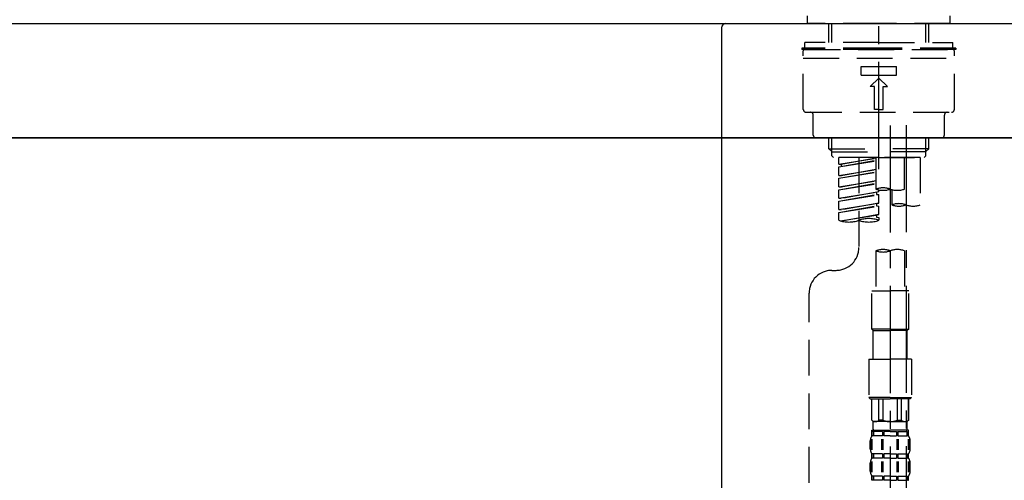
# Model space of a CAD drawing. Extents: x 55896 to 82369, y -22065 to -13195.
# Drawn here: x 76076 to 76420, y -19173 to -19011 of the extents above; entities that cross this region are included whole.
import ezdxf

# ---------------------------------------------------------------- set-up
doc = ezdxf.new("R2010")
doc.units = 0
doc.header["$LTSCALE"] = 50
doc.header["$MEASUREMENT"] = 0
doc.linetypes.add('CENTER2', pattern=[1.125, 0.75, -0.125, 0.125, -0.125])
doc.linetypes.add('DASHED', pattern=[0.75, 0.5, -0.25])
doc.layers.get('0').update_dxf_attribs({"linetype": 'CONTINUOUS'})
doc.layers.get('DEFPOINTS').update_dxf_attribs({"color": 146, "linetype": 'CONTINUOUS'})
for name, color, linetype in [('120-キャビネット（外）', 7, 'CONTINUOUS'), ('126-甲板', 2, 'CONTINUOUS'), ('150-機器', 8, 'CONTINUOUS'), ('166-寸法B', 11, 'CONTINUOUS')]:
    doc.layers.add(name, color=color, linetype=linetype)
doc.styles.add('KH001', font='txt')
doc.dimstyles.new('KH1xx030', dxfattribs={"dimscale": 30, "dimtxt": 2, "dimasz": 0.6, "dimexe": 0.3, "dimexo": 1.2, "dimgap": 0.5, "dimtad": 3, "dimdec": 1, "dimdsep": 46, "dimlunit": 6, "dimtxsty": 'KH001', "dimblk": 'DOT', "dimcen": 1, "dimdle": 1, "dimclrd": 256, "dimclre": 256, "dimclrt": 256, "dimadec": 0, "dimazin": 0, "dimtfac": 1, "dimtdec": 1, "dimtix": 1, "dimtmove": 2, "dimatfit": 3, "dimldrblk": 'CLOSEDBLANK', "dimfxl": 1, "dimtolj": 1, "dimtzin": 0, "dimlwd": -1, "dimlwe": -1, "dimarcsym": 0})

# ---------------------------------------------------------------- blocks, each defined once
blk = doc.blocks.new('KHB800HL-10_D')
at = {"layer": '150-機器', "linetype": 'Continuous'}
for p, q in [((-219, 0), (219, 0)), ((219, 0), (235.5, 0)), ((217.5, -1.5), (217.5, -198.98))]:
    blk.add_line(p, q, dxfattribs=at)
blk.add_arc((219, -1.5), 1.5, 90, 180, dxfattribs=at)
blk = doc.blocks.new('F402_D')
at = {"layer": '150-機器', "color": 161, "linetype": 'CENTER2'}
blk.add_line((0, -53.67), (0, 250.27), dxfattribs=at)
at = {"layer": '150-機器', "color": 13, "linetype": 'DASHED', "ltscale": 0.5}
for p, q in [((-24.93, -2.69), (-24.93, 0)), ((24.93, -2.69), (24.93, 0)), ((0, -2.69), (-24.93, -2.69)), ((-17.45, -9.33), (-17.45, -2.69)), ((-16.44, -9.33), (-16.44, -2.69)), ((24.93, -2.69), (0, -2.69)), ((16.44, -9.33), (16.44, -2.69)), ((17.45, -9.33), (17.45, -2.69)), ((0, -9.33), (-25.93, -9.33)), ((-25.93, -11.33), (-25.93, -9.33)), ((0, -9.33), (25.93, -9.33)), ((25.93, -11.33), (25.93, -9.33)), ((0, -11.33), (-26.93, -11.33)), ((-26.93, -11.33), (-26.93, -11.83)), ((0, -11.83), (-26.93, -11.83)), ((-26.43, -32.77), (-26.43, -12.32)), ((-25.93, -11.83), (25.93, -11.83)), ((26.93, -11.33), (0, -11.33)), ((26.93, -11.83), (0, -11.83)), ((26.43, -32.77), (26.43, -12.32)), ((26.93, -11.33), (26.93, -11.83)), ((-26.43, -14.82), (26.43, -14.82)), ((-6.23, -20.8), (-6.23, -17.81)), ((-6.23, -17.81), (6.23, -17.81)), ((6.23, -20.8), (6.23, -17.81)), ((-6.23, -20.8), (6.23, -20.8)), ((-2.99, -24.79), (0, -21.8)), ((2.99, -24.79), (0, -21.8)), ((-1.5, -24.79), (-2.99, -24.79)), ((-1.5, -32.77), (-1.5, -24.79)), ((1.5, -24.79), (2.99, -24.79)), ((1.5, -32.77), (1.5, -24.79)), ((-25.43, -33.77), (25.43, -33.77)), ((0, -32.77), (-1.5, -32.77)), ((0, -32.77), (1.5, -32.77)), ((-22.94, -41.75), (-22.94, -34.76)), ((22.94, -41.75), (22.94, -34.76)), ((-21.94, -42.74), (21.94, -42.74)), ((-17.45, -46.58), (-17.45, -42.74)), ((-16.44, -47.57), (-16.44, -42.74)), ((16.44, -47.57), (16.44, -42.74)), ((17.45, -46.58), (17.45, -42.74)), ((-17.45, -46.58), (0, -46.58)), ((-16.46, -47.57), (-17.45, -46.58)), ((-16.44, -47.59), (0, -47.59)), ((-16.41, -49.07), (-16.41, -47.57)), ((17.45, -46.58), (0, -46.58)), ((16.44, -47.59), (0, -47.59)), ((0, -49.57), (0, -48.22)), ((16.41, -49.07), (16.41, -47.57)), ((16.46, -47.57), (17.45, -46.58)), ((-15.91, -49.57), (-16.41, -49.07)), ((0, -49.57), (-15.96, -49.57)), ((14.51, -49.57), (-13.96, -49.57)), ((-13.96, -51.93), (-13.96, -49.57)), ((-13.96, -51.93), (-1, -49.84)), ((-13.96, -52.93), (-1, -50.6)), ((-13.96, -52.93), (-1, -50.84)), ((-1, -49.86), (-13.12, -52.04)), ((-6.98, -49.57), (-6.98, -57.77)), ((-6.98, -49.57), (-6.98, -81.17)), ((-1, -49.57), (-1, -60.69)), ((0, -49.57), (15.91, -49.57)), ((8.98, -60.69), (8.98, -49.57)), ((14.51, -49.57), (14.51, -66.22)), ((15.91, -49.57), (16.41, -49.07)), ((-13.96, -51.93), (-13.12, -52.04)), ((-13.96, -55.92), (-13.96, -52.93)), ((-13.96, -55.92), (-1, -53.83)), ((-13.96, -56.92), (-1, -54.59)), ((-13.96, -56.92), (-1, -54.83)), ((-13.12, -52.04), (-13.12, -52.78)), ((-1, -53.85), (-13.12, -56.03)), ((-13.96, -55.92), (-13.12, -56.03)), ((-13.96, -59.91), (-13.96, -56.92)), ((-13.96, -59.91), (-1, -57.82)), ((-1, -57.84), (-13.12, -60.02)), ((-13.96, -60.91), (-1, -58.58)), ((-13.96, -60.91), (-1, -58.82)), ((-13.96, -59.91), (-13.12, -60.02)), ((-13.96, -63.9), (-13.96, -60.91)), ((-13.96, -63.9), (0, -61.65)), ((0, -61.65), (-13.12, -64)), ((-0.85, -61.8), (-0.85, -62.54)), ((-0.85, -61.8), (-0.85, -62.54)), ((0, -61.65), (0, -60.97)), ((4.54, -60.86), (4.54, -66.22)), ((-13.96, -64.9), (-0.85, -62.54)), ((-13.96, -64.9), (0, -62.64)), ((-13.96, -63.9), (-13.12, -64)), ((-13.96, -67.89), (-13.96, -64.9)), ((-0.85, -62.54), (0, -62.64)), ((-0.85, -62.54), (0, -62.64)), ((0, -65.64), (0, -62.64)), ((0, -65.64), (0, -62.64)), ((-13.96, -67.89), (0, -65.64)), ((-13.96, -68.89), (-0.85, -66.53)), ((-13.96, -68.89), (0, -66.63)), ((-13.96, -67.89), (-13.12, -67.99)), ((-13.96, -71.62), (-13.96, -68.89)), ((0, -65.64), (-13.12, -67.99)), ((-0.85, -65.77), (-0.85, -66.53)), ((-0.85, -65.79), (-0.85, -66.53)), ((-0.85, -65.79), (-0.85, -66.53)), ((-0.85, -66.53), (0, -66.63)), ((-0.85, -66.53), (0, -66.63)), ((-0.8, -65.76), (0, -65.64)), ((0, -69.63), (0, -66.63)), ((0, -69.63), (0, -66.63)), ((-13.43, -71.79), (0, -69.63)), ((0, -69.63), (-12.87, -71.94)), ((-0.85, -69.76), (-0.85, -70.52)), ((-0.85, -69.78), (-0.85, -70.52)), ((-0.85, -69.78), (-0.85, -70.52)), ((-0.85, -70.52), (0, -70.62)), ((-0.85, -70.52), (0, -70.62)), ((-0.8, -69.75), (0, -69.63)), ((0, -70.62), (0, -71.62)), ((-1, -82.3), (-1, -96.27)), ((8.98, -82.3), (8.98, -96.27)), ((-16.41, -89.15), (-14.96, -89.15)), ((-2.49, -109.74), (-2.49, -96.27)), ((-2.49, -96.27), (3.99, -96.27)), ((10.47, -96.27), (3.99, -96.27)), ((10.47, -109.74), (10.47, -96.27)), ((-24.39, -294.77), (-24.39, -97.13)), ((3.99, -109.74), (-2.49, -109.74)), ((-2.49, -109.74), (-1.99, -110.24)), ((-1.99, -110.24), (3.99, -110.24)), ((-1.99, -120.21), (-1.99, -110.24)), ((3.99, -109.74), (10.47, -109.74)), ((9.97, -110.24), (3.99, -110.24)), ((10.47, -109.74), (9.97, -110.24)), ((9.97, -120.21), (9.97, -110.24)), ((-3.49, -120.21), (3.99, -120.21)), ((-3.49, -120.21), (-3.49, -133.67)), ((11.47, -120.21), (3.99, -120.21)), ((11.47, -120.21), (11.47, -133.67)), ((3.99, -133.67), (-3.49, -133.67)), ((-3.49, -133.67), (-2.99, -134.17)), ((-2.99, -134.17), (3.99, -134.17)), ((-2.49, -141.65), (-2.49, -134.17)), ((-2.44, -141.65), (-2.44, -134.17)), ((0.05, -141.65), (0.05, -134.17)), ((1.5, -141.65), (1.5, -134.17)), ((3.99, -133.67), (11.47, -133.67)), ((10.97, -134.17), (3.99, -134.17)), ((6.48, -141.65), (6.48, -134.17)), ((7.93, -141.65), (7.93, -134.17)), ((10.42, -141.65), (10.42, -134.17)), ((10.47, -141.65), (10.47, -134.17)), ((11.47, -133.67), (10.97, -134.17)), ((-2.44, -141.65), (-2.49, -141.65)), ((-2.49, -141.65), (-1.99, -142.15)), ((-1.99, -144.74), (-1.99, -142.15)), ((3.99, -142.15), (-1.99, -142.15)), ((1.5, -141.65), (0.05, -141.65)), ((3.99, -142.15), (9.97, -142.15)), ((6.48, -141.65), (7.93, -141.65)), ((10.47, -141.65), (9.97, -142.15)), ((9.97, -144.74), (9.97, -142.15)), ((10.42, -141.65), (10.47, -141.65)), ((-2.49, -145.14), (3.99, -145.14)), ((-2.39, -147.14), (-2.39, -145.14)), ((-2.39, -145.14), (3.99, -145.14)), ((-2, -145.64), (-2.39, -145.64)), ((-2, -147.14), (-2.39, -147.14)), ((-2, -145.64), (-2, -147.14)), ((-1.89, -145.14), (3.99, -145.14)), ((-1.89, -145.14), (3.99, -145.14)), ((1.32, -145.64), (-1.81, -145.64)), ((-1.81, -145.64), (-1.81, -147.14)), ((1.32, -147.14), (-1.81, -147.14)), ((1.32, -145.64), (1.32, -147.14)), ((3.99, -145.64), (1.78, -145.64)), ((1.78, -145.64), (1.78, -147.14)), ((3.99, -147.14), (1.78, -147.14)), ((10.37, -145.14), (3.99, -145.14)), ((3.99, -145.64), (6.2, -145.64)), ((3.99, -147.14), (6.2, -147.14)), ((6.2, -145.64), (6.2, -147.14)), ((6.66, -145.64), (9.79, -145.64)), ((6.66, -145.64), (6.66, -147.14)), ((6.66, -147.14), (9.79, -147.14)), ((9.79, -145.64), (9.79, -147.14)), ((9.98, -145.64), (10.37, -145.64)), ((9.98, -145.64), (9.98, -147.14)), ((9.98, -147.14), (10.37, -147.14)), ((10.37, -147.14), (10.37, -145.14)), ((-2.99, -151.68), (-2.99, -148.88)), ((-2.55, -151.99), (-2.55, -148.29)), ((-2.36, -151.99), (-2.36, -148.29)), ((1.09, -151.99), (1.09, -148.29)), ((1.55, -151.99), (1.55, -148.29)), ((6.43, -151.99), (6.43, -148.29)), ((6.89, -151.99), (6.89, -148.29)), ((10.34, -151.99), (10.34, -148.29)), ((10.53, -151.99), (10.53, -148.29)), ((10.97, -151.68), (10.97, -148.88)), ((-2.39, -154.92), (-2.39, -153.42)), ((-2, -153.42), (-2.39, -153.42)), ((-2, -154.92), (-2.39, -154.92)), ((-2, -153.42), (-2, -154.92)), ((-1.81, -153.42), (-1.81, -154.92)), ((1.32, -153.42), (-1.81, -153.42)), ((1.32, -154.92), (-1.81, -154.92)), ((1.32, -153.42), (1.32, -154.92)), ((1.78, -153.42), (1.78, -154.92)), ((3.99, -153.42), (1.78, -153.42)), ((3.99, -154.92), (1.78, -154.92)), ((3.99, -153.42), (6.2, -153.42)), ((3.99, -154.92), (6.2, -154.92)), ((6.2, -153.42), (6.2, -154.92)), ((6.66, -153.42), (6.66, -154.92)), ((6.66, -153.42), (9.79, -153.42)), ((6.66, -154.92), (9.79, -154.92)), ((9.79, -153.42), (9.79, -154.92)), ((9.98, -153.42), (9.98, -154.92)), ((9.98, -153.42), (10.37, -153.42)), ((9.98, -154.92), (10.37, -154.92)), ((10.37, -154.92), (10.37, -153.42)), ((-2.99, -159.46), (-2.99, -156.66)), ((-2.55, -159.79), (-2.55, -156.1)), ((-2.36, -159.79), (-2.36, -156.1)), ((1.09, -159.79), (1.09, -156.1)), ((1.55, -159.79), (1.55, -156.1)), ((6.43, -159.79), (6.43, -156.1)), ((6.89, -159.79), (6.89, -156.1)), ((10.34, -159.79), (10.34, -156.1)), ((10.53, -159.79), (10.53, -156.1)), ((10.97, -159.46), (10.97, -156.66)), ((-2.39, -162.7), (-2.39, -161.2)), ((-2, -161.2), (-2.39, -161.2)), ((-2, -161.2), (-2, -162.7)), ((-1.81, -161.2), (-1.81, -162.7)), ((1.32, -161.2), (-1.81, -161.2)), ((1.32, -161.2), (1.32, -162.7)), ((1.78, -161.2), (1.78, -162.7)), ((3.99, -161.2), (1.78, -161.2)), ((3.99, -161.2), (6.2, -161.2)), ((6.2, -161.2), (6.2, -162.7)), ((6.66, -161.2), (6.66, -162.7)), ((6.66, -161.2), (9.79, -161.2)), ((9.79, -161.2), (9.79, -162.7)), ((9.98, -161.2), (9.98, -162.7)), ((9.98, -161.2), (10.37, -161.2)), ((10.37, -162.7), (10.37, -161.2)), ((-2, -162.7), (-2.39, -162.7)), ((1.32, -162.7), (-1.81, -162.7)), ((3.99, -162.7), (1.78, -162.7)), ((3.99, -162.7), (6.2, -162.7)), ((6.66, -162.7), (9.79, -162.7)), ((9.98, -162.7), (10.37, -162.7))]:
    blk.add_line(p, q, dxfattribs=at)
at = {"layer": '150-機器', "color": 13, "linetype": 'CENTER2'}
for p, q in [((3.99, -38.38), (3.99, -310.13)), ((9.52, -38.29), (9.52, -239.41))]:
    blk.add_line(p, q, dxfattribs=at)
at = {"layer": '150-機器', "color": 13, "linetype": 'DASHED', "ltscale": 0.5}
for centre, radius, start, end in [((-25.93, -12.32), 0.499, 90, 180), ((25.93, -12.32), 0.499, 0, 90), ((-25.43, -32.77), 0.997, 180, 270), ((-23.94, -34.76), 0.997, 0, 90), ((23.94, -34.76), 0.997, 90, 180), ((25.43, -32.77), 0.997, 270, 0), ((-21.94, -41.75), 0.997, 180, 270), ((21.94, -41.75), 0.997, 270, 0), ((1.5, -67.74), 7.48, 70.5288, 109.4712), ((1.5, -53.64), 7.48, 250.5288, 289.4712), ((6.48, -53.64), 7.48, 250.5288, 289.4712), ((7.03, -73.27), 7.48, 70.5288, 109.4712), ((7.03, -59.17), 7.48, 250.5288, 289.4712), ((12.02, -59.17), 7.48, 250.5288, 289.4712), ((-10.47, -61.75), 10.47, 250.5288, 289.4712), ((-3.49, -81.49), 10.47, 70.5288, 109.4712), ((-3.49, -61.75), 10.47, 250.5288, 289.4712), ((-14.96, -81.17), 7.98, 270, 0), ((1.5, -89.35), 7.48, 70.5288, 109.4712), ((1.5, -75.25), 7.48, 250.5288, 289.4712), ((6.48, -89.35), 7.48, 70.5288, 109.4712), ((-16.41, -97.13), 7.98, 90, 180), ((-1.19, -140.34), 1.81, 226.3972, 313.6028), ((3.99, -135.67), 6.48, 247.3801, 270), ((3.99, -135.67), 6.48, 270, 292.6199), ((9.17, -140.34), 1.81, 226.3972, 313.6028), ((-0.15, -148.88), 2.84, 142.1507, 180), ((-1.6, -144.74), 0.399, 180, 270), ((9.57, -144.74), 0.399, 270, 0), ((8.13, -148.88), 2.84, 0, 37.8493), ((-0.15, -151.68), 2.84, 180, 217.8493), ((-0.15, -156.66), 2.84, 142.1507, 180), ((8.13, -151.68), 2.84, 322.1507, 0), ((8.13, -156.66), 2.84, 0, 37.8493), ((-0.15, -159.46), 2.84, 180, 217.8493), ((8.13, -159.46), 2.84, 322.1507, 0)]:
    blk.add_arc(centre, radius, start, end, dxfattribs=at)
blk = doc.blocks.new('_Dot')
at = {"color": 0, "linetype": 'ByBlock', "lineweight": -2}
blk.add_line((-0.5, 0), (-1, 0), dxfattribs=at)
at = {"color": 0, "linetype": 'ByBlock', "const_width": 0.5}
blk.add_lwpolyline([(-0.25, 0, 1), (0.25, 0, 1)], format="xyb", close=True, dxfattribs=at)
blk = doc.blocks.new('*D165')
at = {"layer": '166-寸法B', "transparency": 16777216}
for p, q in [((75796.4, -18976.51), (75796.4, -18688.05)), ((76896.4, -18754.49), (76896.4, -18688.05)), ((75814.4, -18697.05), (76878.4, -18697.05))]:
    blk.add_line(p, q, dxfattribs=at)
at = {"layer": 'DEFPOINTS', "color": 0, "transparency": 16777216}
for p in [(76896.4, -18697.05), (76896.4, -18790.49), (75796.4, -19012.51)]:
    blk.add_point(p, dxfattribs=at)
at = {"layer": '166-寸法B', "transparency": 16777216, "xscale": 18, "yscale": 18, "zscale": 18, "rotation": 180}
blk.add_blockref('_Dot', (75796.4, -18697.05), dxfattribs=at)
at = {"layer": '166-寸法B', "transparency": 16777216, "xscale": 18, "yscale": 18, "zscale": 18}
blk.add_blockref('_Dot', (76896.4, -18697.05), dxfattribs=at)
at = {"layer": '166-寸法B', "transparency": 16777216, "insert": (76346.4, -18648.24), "char_height": 60, "attachment_point": 5, "style": 'KH001'}
blk.add_mtext('\\A1;1,100', dxfattribs=at)
blk = doc.blocks.new('_ClosedBlank')
at = {"color": 0, "linetype": 'ByBlock', "lineweight": -2}
for p, q in [((-1, 0.167), (0, 0)), ((-1, 0.167), (-1, -0.167)), ((0, 0), (-1, -0.167))]:
    blk.add_line(p, q, dxfattribs=at)
blk = doc.blocks.new('*D56')
at = {"layer": '166-寸法B', "transparency": 16777216}
for p, q in [((75806.4, -19124.51), (75806.4, -19342.32)), ((76446.4, -19124.51), (76446.4, -19342.32)), ((75824.4, -19333.32), (76428.4, -19333.32))]:
    blk.add_line(p, q, dxfattribs=at)
at = {"layer": 'DEFPOINTS', "color": 0, "transparency": 16777216}
for p in [(75806.4, -19088.51), (76446.4, -19088.51), (76446.4, -19333.32)]:
    blk.add_point(p, dxfattribs=at)
at = {"layer": '166-寸法B', "transparency": 16777216, "xscale": 18, "yscale": 18, "zscale": 18, "rotation": 180}
blk.add_blockref('_Dot', (75806.4, -19333.32), dxfattribs=at)
at = {"layer": '166-寸法B', "transparency": 16777216, "xscale": 18, "yscale": 18, "zscale": 18}
blk.add_blockref('_Dot', (76446.4, -19333.32), dxfattribs=at)
at = {"layer": '166-寸法B', "transparency": 16777216, "insert": (76017.22, -19288.32), "char_height": 60, "attachment_point": 5, "style": 'KH001'}
blk.add_mtext('\\A1;640', dxfattribs=at)
blk = doc.blocks.new('*D57')
at = {"layer": '166-寸法B', "transparency": 16777216}
for p, q in [((75806.4, -19088.51), (75806.4, -19527.32)), ((76646.4, -19088.51), (76646.4, -19527.32)), ((76628.4, -19518.32), (75824.4, -19518.32))]:
    blk.add_line(p, q, dxfattribs=at)
at = {"layer": 'DEFPOINTS', "color": 0, "transparency": 16777216}
for p in [(75806.4, -19052.51), (76646.4, -19052.51), (75806.4, -19518.32)]:
    blk.add_point(p, dxfattribs=at)
at = {"layer": '166-寸法B', "transparency": 16777216, "xscale": 18, "yscale": 18, "zscale": 18, "rotation": 180}
blk.add_blockref('_Dot', (75806.4, -19518.32), dxfattribs=at)
at = {"layer": '166-寸法B', "transparency": 16777216, "xscale": 18, "yscale": 18, "zscale": 18}
blk.add_blockref('_Dot', (76646.4, -19518.32), dxfattribs=at)
at = {"layer": '166-寸法B', "transparency": 16777216, "insert": (76226.4, -19473.32), "char_height": 60, "attachment_point": 5, "style": 'KH001'}
blk.add_mtext('\\A1;840', dxfattribs=at)

msp = doc.modelspace()

# ---------------------------------------------------------------- linework, layer by layer
at = {"layer": '120-キャビネット（外）', "color": 6}
msp.add_lwpolyline([(75806.4, -19052.51), (76646.4, -19052.51), (76646.4, -19872.51), (75806.4, -19872.51)], close=True, dxfattribs=at)
at = {"layer": '126-甲板'}
msp.add_lwpolyline([(75796.4, -19012.51), (76896.4, -19012.51), (76896.4, -19052.51), (75796.4, -19052.51)], close=True, dxfattribs=at)

# ---------------------------------------------------------------- block references
at = {"layer": '150-機器'}
for name, p in [('F402_D', (76376.4, -19009.81)), ('KHB800HL-10_D', (76103.9, -19012.51))]:
    msp.add_blockref(name, p, dxfattribs=at)

# ---------------------------------------------------------------- dimensions: what is measured, and where the dimension line sits
at = {"layer": '166-寸法B'}
for base, p1, p2, picture, middle in [((76896.4, -18697.05), (75796.4, -19012.51), (76896.4, -18790.49), '*D165', (76346.4, -18648.24)), ((75806.4, -19518.32), (76646.4, -19052.51), (75806.4, -19052.51), '*D57', (76226.4, -19473.32))]:
    dim = msp.add_linear_dim(base=base, p1=p1, p2=p2, dimstyle='KH1xx030', dxfattribs=at)
    dim.commit()
    dim.dimension.update_dxf_attribs({"geometry": picture, "text_midpoint": middle})
dim = msp.add_linear_dim(base=(76446.4, -19333.32), p1=(75806.4, -19088.51), p2=(76446.4, -19088.51), dimstyle='KH1xx030', dxfattribs=at)
dim.commit()
dim.dimension.update_dxf_attribs({"geometry": '*D56', "text_midpoint": (76017.22, -19288.32), "dimtype": 128})

doc.saveas('drawing.dxf')
